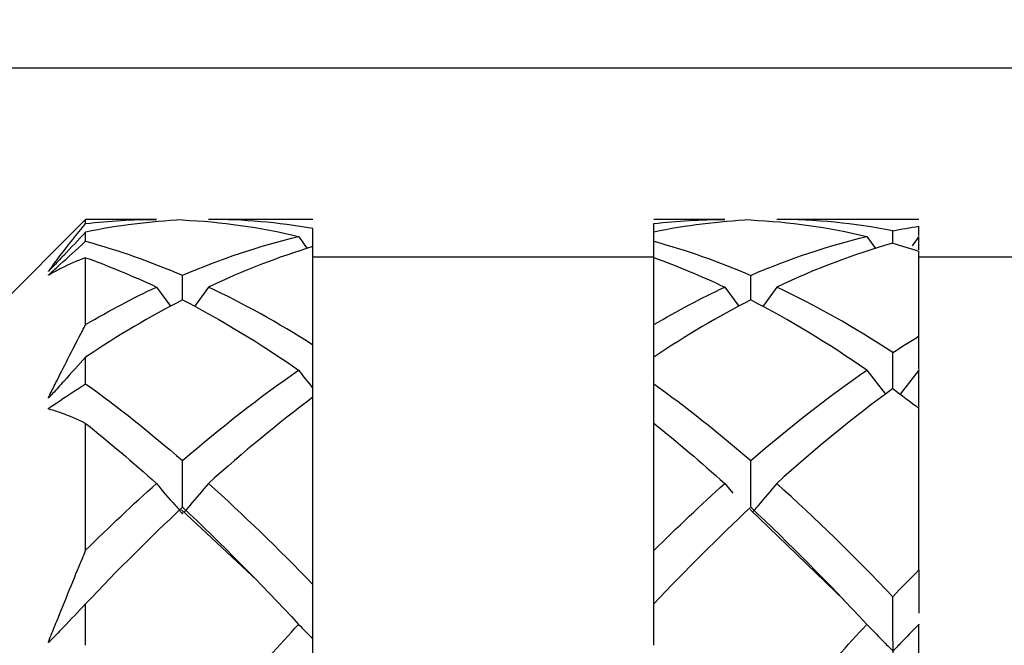
# Model space of a CAD drawing. Units: inches. Extents: x 1268 to 1803, y 1594 to 1972.
# Drawn here: x 1695 to 1705, y 1827 to 1834 of the extents above; entities that cross this region are included whole.
import ezdxf

# ---------------------------------------------------------------- set-up
doc = ezdxf.new("R2010")
doc.units = ezdxf.units.IN
doc.header["$MEASUREMENT"] = 0
doc.header["$PDSIZE"] = -5
doc.layers.get('0').update_dxf_attribs({"lineweight": 18})
doc.layers.get('Defpoints').update_dxf_attribs({"lineweight": 18})
doc.layers.add('A7', color=7, linetype='Continuous', lineweight=25)
doc.styles.add('样式', font='txt')
doc.dimstyles.get("Standard").update_dxf_attribs({"dimtxt": 2.5, "dimasz": 2.5, "dimexe": 0.5, "dimexo": 0, "dimgap": 0.3, "dimtad": 1, "dimdec": 3, "dimdsep": 46, "dimtxsty": '样式', "dimcen": 0.09, "dimdle": 5, "dimclrd": 256, "dimclrt": 2, "dimadec": 0, "dimazin": 0, "dimtfac": 1, "dimtdec": 3, "dimtmove": 0, "dimatfit": 3, "dimfxl": 1, "dimtolj": 1, "dimarcsym": 0})

# ---------------------------------------------------------------- blocks, each defined once
blk = doc.blocks.new('*D17')
at = {"layer": 'A7', "color": 0, "lineweight": -2, "transparency": 16777216}
for p, q in [((1614.922, 1830.833), (1614.922, 1848.838)), ((1729.922, 1827.233), (1729.922, 1848.838))]:
    blk.add_line(p, q, dxfattribs=at)
at = {"layer": 'A7', "lineweight": -2, "transparency": 16777216}
blk.add_line((1727.422, 1848.338), (1617.422, 1848.338), dxfattribs=at)
at = {"layer": 'A7', "transparency": 16777216}
for points in [[(1617.422, 1848.754), (1617.422, 1847.921), (1614.922, 1848.338)], [(1727.422, 1848.754), (1727.422, 1847.921), (1729.922, 1848.338)]]:
    blk.add_solid(points, dxfattribs=at)
at = {"layer": 'Defpoints', "color": 0, "transparency": 16777216}
for p in [(1614.922, 1848.338), (1614.922, 1830.833), (1729.922, 1827.233)]:
    blk.add_point(p, dxfattribs=at)
at = {"layer": 'A7', "color": 2, "transparency": 16777216, "insert": (1672.422, 1849.888), "char_height": 2.5, "attachment_point": 5, "style": '样式'}
blk.add_mtext('\\A1;57.5', dxfattribs=at)
blk = doc.blocks.new('*D19')
at = {"layer": 'A7', "color": 0, "lineweight": -2, "transparency": 16777216}
for p, q in [((1686.922, 1833.033), (1765.742, 1833.033)), ((1686.922, 1800.633), (1765.742, 1800.633))]:
    blk.add_line(p, q, dxfattribs=at)
at = {"layer": 'A7', "lineweight": -2, "transparency": 16777216}
blk.add_line((1765.242, 1830.533), (1765.242, 1803.133), dxfattribs=at)
at = {"layer": 'A7', "transparency": 16777216}
for points in [[(1764.825, 1830.533), (1765.659, 1830.533), (1765.242, 1833.033)], [(1764.825, 1803.133), (1765.659, 1803.133), (1765.242, 1800.633)]]:
    blk.add_solid(points, dxfattribs=at)
at = {"layer": 'Defpoints', "color": 0, "transparency": 16777216}
for p in [(1686.922, 1833.033), (1686.922, 1800.633), (1765.242, 1800.633)]:
    blk.add_point(p, dxfattribs=at)
at = {"layer": 'A7', "color": 2, "transparency": 16777216, "insert": (1763.692, 1816.833), "char_height": 2.5, "attachment_point": 5, "rotation": 90, "style": '样式'}
blk.add_mtext('\\A1;%%c16.2', dxfattribs=at)

msp = doc.modelspace()

# ---------------------------------------------------------------- linework, layer by layer
at = {"color": 7, "linetype": 'Continuous', "lineweight": 25}
for p, q in [((1695.3223, 1831.433), (1694.3223, 1830.433)), ((1696.0698, 1831.433), (1695.3223, 1831.433)), ((1695.3223, 1831.3884), (1695.3223, 1831.433)), ((1697.7223, 1831.433), (1696.6192, 1831.433)), ((1702.0711, 1831.433), (1701.3223, 1831.433)), ((1704.1223, 1831.433), (1702.6202, 1831.433)), ((1701.3223, 1831.2985), (1701.3223, 1831.388)), ((1703.8467, 1831.1802), (1703.8459, 1831.3128)), ((1704.1223, 1831.2639), (1704.1223, 1831.3608)), ((1695.3223, 1831.2014), (1695.3223, 1831.2985)), ((1701.3223, 1831.2015), (1701.3223, 1831.2985)), ((1703.5712, 1831.2531), (1703.6617, 1831.1243)), ((1704.1197, 1831.2532), (1704.0515, 1831.1539)), ((1704.1223, 1831.2538), (1704.1197, 1831.2532)), ((1704.1223, 1831.2526), (1704.1197, 1831.2532)), ((1704.1223, 1831.1129), (1704.1223, 1831.2526)), ((1697.7223, 1830.1061), (1697.7223, 1831.1458)), ((1701.3223, 1831.0296), (1701.3223, 1831.2015)), ((1695.3223, 1830.3237), (1695.3223, 1831.0283)), ((1701.3223, 1831.033), (1697.7223, 1831.033)), ((1701.3223, 1830.3216), (1701.3223, 1831.029)), ((1704.1223, 1830.2017), (1704.1223, 1831.0974)), ((1707.7223, 1831.033), (1704.1223, 1831.033)), ((1702.3476, 1830.5816), (1702.3459, 1830.8422)), ((1696.0698, 1830.7184), (1696.2178, 1830.5152)), ((1696.6192, 1830.7184), (1696.4726, 1830.5137)), ((1702.0711, 1830.718), (1702.2188, 1830.5154)), ((1702.6202, 1830.7183), (1702.4744, 1830.514)), ((1695.3223, 1829.6978), (1695.3223, 1829.9796)), ((1701.3223, 1829.698), (1701.3223, 1829.9794)), ((1704.1223, 1829.8434), (1704.1197, 1829.8415)), ((1704.1223, 1829.8397), (1704.1197, 1829.8415)), ((1697.7223, 1829.5548), (1697.7223, 1829.6466)), ((1697.7223, 1827.5772), (1697.7223, 1829.5549)), ((1704.1223, 1827.734), (1704.1223, 1829.4374)), ((1695.3223, 1827.9384), (1695.3223, 1829.2787)), ((1701.3223, 1827.9348), (1701.3223, 1829.2802)), ((1702.0711, 1828.6439), (1702.1572, 1828.5433)), ((1696.3351, 1828.3665), (1697.1341, 1827.618)), ((1702.3407, 1828.3686), (1703.3294, 1827.414)), ((1695.3223, 1826.935), (1695.3223, 1827.3739)), ((1701.3223, 1826.9353), (1701.3223, 1827.3735)), ((1704.1223, 1827.1594), (1704.1197, 1827.1565)), ((1704.1223, 1827.1537), (1704.1197, 1827.1565)), ((1704.1223, 1827.1537), (1704.1223, 1827.1594))]:
    msp.add_line(p, q, dxfattribs=at)
for points in [[(1695.3223, 1831.3884), (1695.5715, 1831.4181), (1695.8205, 1831.433), (1696.0698, 1831.433)], [(1696.3447, 1831.4269), (1696.0038, 1831.412), (1695.6633, 1831.3691), (1695.3223, 1831.2985)], [(1696.3447, 1831.4269), (1696.7538, 1831.409), (1697.1623, 1831.3509), (1697.571, 1831.2532)], [(1697.7223, 1831.3357), (1697.3544, 1831.4005), (1696.9869, 1831.433), (1696.6192, 1831.433)], [(1701.3223, 1831.388), (1701.572, 1831.4179), (1701.8214, 1831.4329), (1702.0711, 1831.433)], [(1702.3452, 1831.4269), (1702.0042, 1831.4119), (1701.6634, 1831.369), (1701.3223, 1831.2985)], [(1702.3452, 1831.4269), (1702.7539, 1831.4089), (1703.1623, 1831.3508), (1703.5712, 1831.2531)], [(1703.8459, 1831.3128), (1703.4372, 1831.3928), (1703.029, 1831.433), (1702.6202, 1831.433)], [(1703.8459, 1831.3128), (1703.938, 1831.3308), (1704.0302, 1831.3468), (1704.1223, 1831.3608)], [(1696.3448, 1830.8423), (1696.7538, 1831.0182), (1697.1623, 1831.1554), (1697.571, 1831.2532)], [(1697.571, 1831.2532), (1697.6007, 1831.2105), (1697.6305, 1831.1679), (1697.6604, 1831.1253)], [(1702.3459, 1830.8422), (1702.7544, 1831.0181), (1703.1626, 1831.1553), (1703.5712, 1831.2531)], [(1695.3223, 1831.2014), (1695.6633, 1831.109), (1696.0039, 1830.9891), (1696.3448, 1830.8423)], [(1697.7223, 1831.1458), (1697.3544, 1831.0349), (1696.9869, 1830.8922), (1696.6192, 1830.7184)], [(1701.3223, 1831.2015), (1701.6636, 1831.109), (1702.0047, 1830.989), (1702.3459, 1830.8422)], [(1703.8453, 1831.1816), (1703.4369, 1831.0661), (1703.0288, 1830.9114), (1702.6202, 1830.7183)], [(1703.8453, 1831.1816), (1703.9377, 1831.1555), (1704.03, 1831.1274), (1704.1223, 1831.0974)], [(1695.3223, 1831.0283), (1695.5715, 1830.9393), (1695.8205, 1830.836), (1696.0698, 1830.7184)], [(1701.3223, 1831.029), (1701.572, 1830.9397), (1701.8214, 1830.8361), (1702.0711, 1830.718)], [(1695.3223, 1830.3237), (1695.5715, 1830.4692), (1695.8205, 1830.6008), (1696.0698, 1830.7184)], [(1697.7223, 1830.1061), (1697.3544, 1830.3402), (1696.9869, 1830.5447), (1696.6192, 1830.7184)], [(1701.3223, 1830.3216), (1701.572, 1830.4677), (1701.8214, 1830.5999), (1702.0711, 1830.718)], [(1703.8459, 1830.0263), (1703.4372, 1830.294), (1703.029, 1830.5252), (1702.6202, 1830.7183)], [(1696.3447, 1830.583), (1696.0038, 1830.4077), (1695.6633, 1830.2063), (1695.3223, 1829.9796)], [(1696.3447, 1830.583), (1696.7538, 1830.3729), (1697.1623, 1830.1252), (1697.571, 1829.8415)], [(1702.3452, 1830.5827), (1702.0042, 1830.4075), (1701.6634, 1830.2061), (1701.3223, 1829.9794)], [(1703.5712, 1829.8412), (1703.1623, 1830.1249), (1702.7539, 1830.3726), (1702.3452, 1830.5827)], [(1703.8459, 1830.0263), (1703.938, 1830.0867), (1704.0302, 1830.1451), (1704.1223, 1830.2017)], [(1696.3448, 1828.8864), (1696.7538, 1829.2388), (1697.1623, 1829.5578), (1697.571, 1829.8415)], [(1697.571, 1829.8415), (1697.6213, 1829.7764), (1697.6717, 1829.7115), (1697.7223, 1829.6466)], [(1702.3459, 1828.886), (1702.7544, 1829.2385), (1703.1626, 1829.5576), (1703.5712, 1829.8412)], [(1704.1197, 1829.8415), (1704.0552, 1829.7563), (1703.9904, 1829.6712), (1703.9254, 1829.5863)], [(1695.3223, 1829.6978), (1695.6633, 1829.4514), (1696.0039, 1829.1806), (1696.3448, 1828.8864)], [(1701.3223, 1829.698), (1701.6636, 1829.4514), (1702.0047, 1829.1804), (1702.3459, 1828.886)], [(1703.8453, 1829.6457), (1703.4369, 1829.3461), (1703.0288, 1829.0117), (1702.6202, 1828.6445)], [(1703.8453, 1829.6457), (1703.9377, 1829.578), (1704.03, 1829.5086), (1704.1223, 1829.4374)], [(1697.7223, 1829.5549), (1697.3544, 1829.2791), (1696.9869, 1828.9752), (1696.6192, 1828.6447)], [(1695.3223, 1829.2787), (1695.5715, 1829.0797), (1695.8205, 1828.8683), (1696.0698, 1828.6446)], [(1701.3223, 1829.2802), (1701.572, 1829.0806), (1701.8214, 1828.8684), (1702.0711, 1828.6439)], [(1695.3223, 1827.9384), (1695.5715, 1828.1854), (1695.8205, 1828.4209), (1696.0698, 1828.6446)], [(1697.7223, 1827.5772), (1697.3544, 1827.9578), (1696.9869, 1828.3142), (1696.6192, 1828.6447)], [(1701.3223, 1827.9348), (1701.572, 1828.1829), (1701.8214, 1828.4193), (1702.0711, 1828.6439)], [(1703.8459, 1827.4484), (1703.4372, 1827.8776), (1703.029, 1828.2772), (1702.6202, 1828.6445)], [(1696.3447, 1828.393), (1696.0038, 1828.0747), (1695.6633, 1827.7345), (1695.3223, 1827.3739)], [(1696.3447, 1828.393), (1696.7538, 1828.0114), (1697.1623, 1827.5984), (1697.571, 1827.1564)], [(1702.3452, 1828.3926), (1702.0042, 1828.0743), (1701.6634, 1827.7341), (1701.3223, 1827.3735)], [(1702.3452, 1828.3926), (1702.7539, 1828.0109), (1703.1623, 1827.5978), (1703.5712, 1827.156)], [(1703.8459, 1827.4484), (1703.938, 1827.5451), (1704.0302, 1827.6404), (1704.1223, 1827.734)], [(1696.3448, 1825.7506), (1696.7538, 1826.245), (1697.1623, 1826.7147), (1697.571, 1827.1564)], [(1697.571, 1827.1564), (1697.6213, 1827.1048), (1697.6717, 1827.0532), (1697.7223, 1827.0017)], [(1702.3459, 1825.7501), (1702.7544, 1826.2447), (1703.1626, 1826.7143), (1703.5712, 1827.156)]]:
    msp.add_open_spline(points, degree=3, dxfattribs=at)
for points, knots in [([(1695.3223, 1831.2985), (1695.2451, 1831.2169), (1695.1677, 1831.1351), (1695.0902, 1831.0531), (1695.0514, 1831.0121), (1695.0126, 1830.9711), (1694.9738, 1830.93), (1694.9641, 1830.9198), (1694.9543, 1830.9094), (1694.9448, 1830.8993), (1694.9424, 1830.8967), (1694.94, 1830.8942), (1694.9376, 1830.8916), (1694.9368, 1830.8907), (1694.9359, 1830.8898), (1694.9351, 1830.8889), (1694.9342, 1830.8881), (1694.9334, 1830.8872), (1694.9325, 1830.8864), (1694.9321, 1830.8859), (1694.9317, 1830.8855), (1694.9313, 1830.8851), (1694.9309, 1830.8848), (1694.9306, 1830.8845), (1694.9303, 1830.8843), (1694.9301, 1830.8841), (1694.9299, 1830.8839), (1694.9297, 1830.8837), (1694.9295, 1830.8836), (1694.9294, 1830.8835), (1694.9293, 1830.8835), (1694.9291, 1830.8834), (1694.929, 1830.8834), (1694.929, 1830.8834), (1694.9289, 1830.8835), (1694.929, 1830.8838), (1694.9291, 1830.8841), (1694.9296, 1830.8852), (1694.9309, 1830.887), (1694.9321, 1830.8888), (1694.9371, 1830.8959), (1694.9432, 1830.9039), (1694.9489, 1830.9116), (1694.9716, 1830.9424), (1694.9942, 1830.9727), (1695.0169, 1831.0027), (1695.1075, 1831.1229), (1695.1976, 1831.2374), (1695.2873, 1831.3462), (1695.299, 1831.3603), (1695.3107, 1831.3744), (1695.3223, 1831.3884)], [0, 0, 0, 0, 0.00017340248, 0.00017340248, 0.00017340248, 0.00026009849, 0.00026009849, 0.00026009849, 0.00028177406, 0.00028177406, 0.00028177406, 0.0002871878, 0.0002871878, 0.0002871878, 0.00028905201, 0.00028905201, 0.00028905201, 0.00029085725, 0.00029085725, 0.00029085725, 0.0002917498, 0.0002917498, 0.0002917498, 0.0002924606, 0.0002924606, 0.0002924606, 0.00029303929, 0.00029303929, 0.00029303929, 0.0002936167, 0.0002936167, 0.0002936167, 0.00029448699, 0.00029448699, 0.00029448699, 0.00029617916, 0.00029617916, 0.00029617916, 0.00030252608, 0.00030252608, 0.00030252608, 0.00032753004, 0.00032753004, 0.00032753004, 0.0004273738, 0.0004273738, 0.0004273738, 0.00082697956, 0.00082697956, 0.00082697956, 0.00087902259, 0.00087902259, 0.00087902259, 0.00087902259]), ([(1697.7223, 1831.1458), (1697.7223, 1831.1932), (1697.7223, 1831.2569), (1697.7223, 1831.3197), (1697.7223, 1831.3357)], [0, 0, 0, 0, 0.7439119, 1, 1, 1, 1]), ([(1695.3223, 1831.0283), (1695.2377, 1830.997), (1695.1527, 1830.9601), (1695.0673, 1830.9174), (1695.0246, 1830.8961), (1694.9815, 1830.8731), (1694.9388, 1830.8492), (1694.9362, 1830.8477), (1694.9335, 1830.8462), (1694.9313, 1830.8452), (1694.9301, 1830.8447), (1694.929, 1830.8441), (1694.9289, 1830.8447), (1694.9289, 1830.8448), (1694.9289, 1830.845), (1694.929, 1830.8452), (1694.9291, 1830.8454), (1694.9292, 1830.8455), (1694.9294, 1830.8458), (1694.9296, 1830.846), (1694.9298, 1830.8463), (1694.93, 1830.8466), (1694.9303, 1830.8468), (1694.9305, 1830.8471), (1694.9308, 1830.8474), (1694.9312, 1830.8478), (1694.9316, 1830.8482), (1694.9321, 1830.8487), (1694.9333, 1830.8499), (1694.9346, 1830.8511), (1694.9358, 1830.8522), (1694.9413, 1830.8573), (1694.9465, 1830.8619), (1694.952, 1830.8668), (1694.9736, 1830.8864), (1694.9955, 1830.9063), (1695.0172, 1830.9261), (1695.1042, 1831.005), (1695.191, 1831.0834), (1695.2775, 1831.1612), (1695.2925, 1831.1746), (1695.3074, 1831.188), (1695.3223, 1831.2014)], [0, 0, 0, 0, 0.00037295756, 0.00037295756, 0.00037295756, 0.00055936064, 0.00055936064, 0.00055936064, 0.00057101976, 0.00057101976, 0.00057101976, 0.00057692694, 0.00057692694, 0.00057692694, 0.00057805039, 0.00057805039, 0.00057805039, 0.00057869388, 0.00057869388, 0.00057869388, 0.00057934655, 0.00057934655, 0.00057934655, 0.00057991005, 0.00057991005, 0.00057991005, 0.00058081871, 0.00058081871, 0.00058081871, 0.00058346621, 0.00058346621, 0.00058346621, 0.00059547352, 0.00059547352, 0.00059547352, 0.00064336577, 0.00064336577, 0.00064336577, 0.00083493435, 0.00083493435, 0.00083493435, 0.00086800769, 0.00086800769, 0.00086800769, 0.00086800769]), ([(1696.3459, 1830.5823), (1696.3458, 1830.6021), (1696.3454, 1830.6894), (1696.3451, 1830.7757), (1696.3448, 1830.8423)], [0, 0, 0, 0, 0.2272882, 1, 1, 1, 1]), ([(1695.3223, 1829.9796), (1695.2451, 1829.8936), (1695.1677, 1829.8077), (1695.0902, 1829.722), (1695.0514, 1829.6791), (1695.0126, 1829.6363), (1694.9738, 1829.5935), (1694.9641, 1829.5828), (1694.9543, 1829.5722), (1694.9448, 1829.5613), (1694.9424, 1829.5586), (1694.94, 1829.5559), (1694.9376, 1829.5532), (1694.9368, 1829.5523), (1694.9359, 1829.5514), (1694.9351, 1829.5505), (1694.9342, 1829.5496), (1694.9334, 1829.5487), (1694.9325, 1829.5479), (1694.9321, 1829.5476), (1694.9317, 1829.5472), (1694.9313, 1829.5469), (1694.9309, 1829.5466), (1694.9306, 1829.5464), (1694.9303, 1829.5462), (1694.9301, 1829.5461), (1694.9299, 1829.546), (1694.9297, 1829.546), (1694.9295, 1829.5459), (1694.9294, 1829.546), (1694.9293, 1829.546), (1694.9291, 1829.5461), (1694.929, 1829.5463), (1694.929, 1829.5465), (1694.9289, 1829.5469), (1694.929, 1829.5475), (1694.9291, 1829.5481), (1694.9296, 1829.5504), (1694.9309, 1829.5533), (1694.9321, 1829.5561), (1694.9371, 1829.5672), (1694.9432, 1829.5789), (1694.9489, 1829.5903), (1694.9716, 1829.6361), (1694.9942, 1829.6816), (1695.0169, 1829.7268), (1695.1075, 1829.9078), (1695.1976, 1830.0845), (1695.2873, 1830.2566), (1695.299, 1830.279), (1695.3107, 1830.3014), (1695.3223, 1830.3237)], [0, 0, 0, 0, 0.00017340248, 0.00017340248, 0.00017340248, 0.00026009849, 0.00026009849, 0.00026009849, 0.00028177406, 0.00028177406, 0.00028177406, 0.0002871878, 0.0002871878, 0.0002871878, 0.00028905201, 0.00028905201, 0.00028905201, 0.00029085725, 0.00029085725, 0.00029085725, 0.0002917498, 0.0002917498, 0.0002917498, 0.0002924606, 0.0002924606, 0.0002924606, 0.00029303929, 0.00029303929, 0.00029303929, 0.0002936167, 0.0002936167, 0.0002936167, 0.00029448699, 0.00029448699, 0.00029448699, 0.00029617916, 0.00029617916, 0.00029617916, 0.00030252608, 0.00030252608, 0.00030252608, 0.00032753004, 0.00032753004, 0.00032753004, 0.0004273738, 0.0004273738, 0.0004273738, 0.00082697956, 0.00082697956, 0.00082697956, 0.00087902259, 0.00087902259, 0.00087902259, 0.00087902259]), ([(1701.3223, 1829.9794), (1701.3223, 1830.0526), (1701.3223, 1830.1671), (1701.3223, 1830.2806), (1701.3223, 1830.3216)], [0, 0, 0, 0, 0.6393022, 1, 1, 1, 1]), ([(1704.1223, 1829.851), (1704.1223, 1829.9065), (1704.1223, 1830.0238), (1704.1223, 1830.1403), (1704.1223, 1830.2017)], [0, 0, 0, 0, 0.4719832, 1, 1, 1, 1]), ([(1697.7223, 1829.5858), (1697.7223, 1829.5927), (1697.7223, 1829.6293), (1697.7223, 1829.7838), (1697.7223, 1829.9504), (1697.7223, 1830.0867), (1697.7223, 1830.1061)], [0, 0, 0, 0, 0.0394279, 0.2091249, 0.8877436, 1, 1, 1, 1]), ([(1703.8479, 1829.6438), (1703.8476, 1829.704), (1703.8469, 1829.832), (1703.8462, 1829.9591), (1703.8459, 1830.0263)], [0, 0, 0, 0, 0.4706199, 1, 1, 1, 1]), ([(1703.5712, 1829.8412), (1703.6368, 1829.7563), (1703.7027, 1829.6716), (1703.7689, 1829.5872), (1703.7693, 1829.5866), (1703.7698, 1829.586), (1703.7703, 1829.5854)], [0.00000000002, 0.00000000002, 0.00000000002, 0.00000000002, 0.0001733589, 0.0001733589, 0.0001733589, 0.00017457481, 0.00017457481, 0.00017457481, 0.00017457481]), ([(1704.1223, 1829.4384), (1704.1223, 1829.4536), (1704.1223, 1829.5879), (1704.1223, 1829.7213), (1704.1223, 1829.8397)], [0, 0, 0, 0, 0.112563, 1, 1, 1, 1]), ([(1695.3223, 1829.2787), (1695.2377, 1829.3206), (1695.1527, 1829.3567), (1695.0673, 1829.3871), (1695.0246, 1829.4023), (1694.9815, 1829.4157), (1694.9388, 1829.4283), (1694.9362, 1829.4291), (1694.9335, 1829.4299), (1694.9313, 1829.4312), (1694.9301, 1829.4319), (1694.929, 1829.4326), (1694.9289, 1829.4343), (1694.9289, 1829.4346), (1694.9289, 1829.435), (1694.929, 1829.4355), (1694.9291, 1829.4357), (1694.9292, 1829.436), (1694.9294, 1829.4364), (1694.9296, 1829.4367), (1694.9298, 1829.437), (1694.93, 1829.4374), (1694.9303, 1829.4377), (1694.9305, 1829.438), (1694.9308, 1829.4382), (1694.9312, 1829.4387), (1694.9316, 1829.4391), (1694.9321, 1829.4395), (1694.9333, 1829.4407), (1694.9346, 1829.4416), (1694.9358, 1829.4424), (1694.9413, 1829.4463), (1694.9465, 1829.4493), (1694.952, 1829.4529), (1694.9736, 1829.4672), (1694.9955, 1829.4822), (1695.0172, 1829.4967), (1695.1042, 1829.555), (1695.191, 1829.6123), (1695.2775, 1829.6687), (1695.2925, 1829.6784), (1695.3074, 1829.6882), (1695.3223, 1829.6978)], [0, 0, 0, 0, 0.00037295756, 0.00037295756, 0.00037295756, 0.00055936064, 0.00055936064, 0.00055936064, 0.00057101976, 0.00057101976, 0.00057101976, 0.00057692694, 0.00057692694, 0.00057692694, 0.00057805039, 0.00057805039, 0.00057805039, 0.00057869388, 0.00057869388, 0.00057869388, 0.00057934655, 0.00057934655, 0.00057934655, 0.00057991005, 0.00057991005, 0.00057991005, 0.00058081871, 0.00058081871, 0.00058081871, 0.00058346621, 0.00058346621, 0.00058346621, 0.00059547352, 0.00059547352, 0.00059547352, 0.00064336577, 0.00064336577, 0.00064336577, 0.00083493435, 0.00083493435, 0.00083493435, 0.00086800769, 0.00086800769, 0.00086800769, 0.00086800769]), ([(1701.3223, 1829.2802), (1701.3223, 1829.2947), (1701.3223, 1829.4345), (1701.3223, 1829.5735), (1701.3223, 1829.698)], [0, 0, 0, 0, 0.1035062, 1, 1, 1, 1]), ([(1696.3468, 1828.391), (1696.3467, 1828.3972), (1696.3459, 1828.4873), (1696.3458, 1828.6525), (1696.3451, 1828.8112), (1696.3448, 1828.8864)], [0, 0, 0, 0, 0.0373632, 0.5434946, 1, 1, 1, 1]), ([(1702.3487, 1828.3893), (1702.3485, 1828.4192), (1702.3476, 1828.5852), (1702.3467, 1828.7505), (1702.3459, 1828.886)], [0, 0, 0, 0, 0.1802745, 1, 1, 1, 1]), ([(1696.0698, 1828.6446), (1696.1338, 1828.5663), (1696.2137, 1828.4684), (1696.3113, 1828.368), (1696.331, 1828.3346), (1696.3443, 1828.3275), (1696.3453, 1828.327), (1696.3459, 1828.3267), (1696.3464, 1828.3263), (1696.3469, 1828.3256), (1696.347, 1828.3243), (1696.3472, 1828.3237), (1696.3461, 1828.3312), (1696.3462, 1828.3346), (1696.3463, 1828.3368)], [0, 0, 0, 0, 0.5926518, 0.740814, 0.8149324, 0.8182457, 0.8195916, 0.8206967, 0.82181, 0.8233696, 0.8287224, 0.8401686, 0.8936949, 1, 1, 1, 1]), ([(1696.6192, 1828.6447), (1696.5545, 1828.5672), (1696.4894, 1828.4899), (1696.424, 1828.4128), (1696.4077, 1828.3935), (1696.3913, 1828.3743), (1696.3749, 1828.355), (1696.3709, 1828.3502), (1696.3668, 1828.3455), (1696.363, 1828.3406)], [0, 0, 0, 0, 0.00017339636, 0.00017339636, 0.00017339636, 0.00021674504, 0.00021674504, 0.00021674504, 0.00022745961, 0.00022745961, 0.00022745961, 0.00022745961]), ([(1702.6202, 1828.6445), (1702.5556, 1828.5669), (1702.4749, 1828.4698), (1702.3894, 1828.3701), (1702.3702, 1828.3468), (1702.3671, 1828.3431)], [0, 0, 0, 0, 0.7701755, 0.9627185, 1, 1, 1, 1]), ([(1695.3223, 1827.3739), (1695.2451, 1827.2919), (1695.1677, 1827.2103), (1695.0902, 1827.1292), (1695.0514, 1827.0886), (1695.0126, 1827.0482), (1694.9738, 1827.0079), (1694.9641, 1826.9978), (1694.9543, 1826.9879), (1694.9448, 1826.9774), (1694.9424, 1826.9748), (1694.94, 1826.9722), (1694.9376, 1826.9696), (1694.9368, 1826.9688), (1694.9359, 1826.9679), (1694.9351, 1826.9671), (1694.9342, 1826.9663), (1694.9334, 1826.9655), (1694.9325, 1826.9649), (1694.9321, 1826.9646), (1694.9317, 1826.9643), (1694.9313, 1826.9641), (1694.9309, 1826.9639), (1694.9306, 1826.9638), (1694.9303, 1826.9637), (1694.9301, 1826.9637), (1694.9299, 1826.9637), (1694.9297, 1826.9638), (1694.9295, 1826.9638), (1694.9294, 1826.964), (1694.9293, 1826.9641), (1694.9291, 1826.9644), (1694.929, 1826.9647), (1694.929, 1826.9651), (1694.9289, 1826.9658), (1694.929, 1826.9667), (1694.9291, 1826.9676), (1694.9296, 1826.9708), (1694.9309, 1826.9744), (1694.9321, 1826.978), (1694.9371, 1826.9919), (1694.9432, 1827.0062), (1694.9489, 1827.0203), (1694.9716, 1827.0766), (1694.9942, 1827.1328), (1695.0169, 1827.1888), (1695.1075, 1827.4129), (1695.1976, 1827.6344), (1695.2873, 1827.8531), (1695.299, 1827.8815), (1695.3107, 1827.91), (1695.3223, 1827.9384)], [0, 0, 0, 0, 0.00017340248, 0.00017340248, 0.00017340248, 0.00026009849, 0.00026009849, 0.00026009849, 0.00028177406, 0.00028177406, 0.00028177406, 0.0002871878, 0.0002871878, 0.0002871878, 0.00028905201, 0.00028905201, 0.00028905201, 0.00029085725, 0.00029085725, 0.00029085725, 0.0002917498, 0.0002917498, 0.0002917498, 0.0002924606, 0.0002924606, 0.0002924606, 0.00029303929, 0.00029303929, 0.00029303929, 0.0002936167, 0.0002936167, 0.0002936167, 0.00029448699, 0.00029448699, 0.00029448699, 0.00029617916, 0.00029617916, 0.00029617916, 0.00030252608, 0.00030252608, 0.00030252608, 0.00032753004, 0.00032753004, 0.00032753004, 0.0004273738, 0.0004273738, 0.0004273738, 0.00082697956, 0.00082697956, 0.00082697956, 0.00087902259, 0.00087902259, 0.00087902259, 0.00087902259]), ([(1701.3223, 1827.3768), (1701.3223, 1827.3825), (1701.3223, 1827.4151), (1701.3223, 1827.557), (1701.3223, 1827.7372), (1701.3223, 1827.8903), (1701.3223, 1827.9348)], [0, 0, 0, 0, 0.03033503, 0.17628882, 0.76012814, 1, 1, 1, 1]), ([(1704.1223, 1827.734), (1704.1223, 1827.6188), (1704.1223, 1827.4663), (1704.1223, 1827.3136), (1704.1223, 1827.2762)], [0, 0, 0, 0, 0.755469, 1, 1, 1, 1]), ([(1697.7223, 1827.0017), (1697.7223, 1827.0031), (1697.7223, 1827.0041), (1697.7223, 1827.0049), (1697.7223, 1827.0052), (1697.7223, 1827.0054), (1697.7223, 1827.0056), (1697.7223, 1827.0056), (1697.7223, 1827.0056), (1697.7223, 1827.0058), (1697.7223, 1827.006), (1697.7223, 1827.0065), (1697.7223, 1827.0078), (1697.7223, 1827.0085), (1697.7223, 1827.0094), (1697.7223, 1827.0105), (1697.7223, 1827.0117), (1697.7223, 1827.0131), (1697.7223, 1827.0146), (1697.7223, 1827.0165), (1697.7223, 1827.0187), (1697.7223, 1827.0208), (1697.7223, 1827.0287), (1697.7223, 1827.0367), (1697.7223, 1827.0447), (1697.7223, 1827.076), (1697.7223, 1827.1074), (1697.7223, 1827.1388), (1697.7223, 1827.2642), (1697.7223, 1827.3896), (1697.7223, 1827.515), (1697.7223, 1827.5357), (1697.7223, 1827.5564), (1697.7223, 1827.5772)], [0, 0, 0, 0, 0.00008684734, 0.00008684734, 0.00008684734, 0.00011575771, 0.00011575771, 0.00011575771, 0.00012090556, 0.00012090556, 0.00012090556, 0.00012613463, 0.00012613463, 0.00012613463, 0.00012868166, 0.00012868166, 0.00012868166, 0.00013123367, 0.00013123367, 0.00013123367, 0.00013452996, 0.00013452996, 0.00013452996, 0.00014646936, 0.00014646936, 0.00014646936, 0.00019367611, 0.00019367611, 0.00019367611, 0.00038246586, 0.00038246586, 0.00038246586, 0.00041369345, 0.00041369345, 0.00041369345, 0.00041369345]), ([(1704.1197, 1827.1565), (1704.0551, 1827.0887), (1703.9902, 1827.0209), (1703.925, 1826.9534), (1703.9087, 1826.9365), (1703.8924, 1826.9196), (1703.876, 1826.9027), (1703.8719, 1826.8985), (1703.8678, 1826.8943), (1703.864, 1826.8899), (1703.8621, 1826.8877), (1703.8602, 1826.8855), (1703.8581, 1826.8835), (1703.857, 1826.8825), (1703.8558, 1826.8815), (1703.8544, 1826.8808), (1703.8538, 1826.8804), (1703.853, 1826.8801), (1703.8522, 1826.88), (1703.8519, 1826.88), (1703.8516, 1826.8799), (1703.8513, 1826.88), (1703.8511, 1826.88), (1703.8509, 1826.8801), (1703.8507, 1826.8802), (1703.8505, 1826.8803), (1703.8503, 1826.8805), (1703.8502, 1826.8807), (1703.85, 1826.8809), (1703.8499, 1826.8813), (1703.8498, 1826.8816), (1703.8495, 1826.8826), (1703.8494, 1826.8838), (1703.8493, 1826.885), (1703.8491, 1826.8883), (1703.8491, 1826.892), (1703.849, 1826.8956), (1703.8488, 1826.9037), (1703.8486, 1826.9118), (1703.8485, 1826.9199), (1703.8482, 1826.9524), (1703.8482, 1826.9848), (1703.848, 1827.0173), (1703.8473, 1827.161), (1703.8466, 1827.3048), (1703.8459, 1827.4484)], [0, 0, 0, 0, 0.00017335883, 0.00017335883, 0.00017335883, 0.00021669814, 0.00021669814, 0.00021669814, 0.00022753476, 0.00022753476, 0.00022753476, 0.0002329527, 0.0002329527, 0.0002329527, 0.00023567834, 0.00023567834, 0.00023567834, 0.00023704504, 0.00023704504, 0.00023704504, 0.00023755109, 0.00023755109, 0.00023755109, 0.00023796536, 0.00023796536, 0.00023796536, 0.00023838134, 0.00023838134, 0.00023838134, 0.0002390103, 0.0002390103, 0.0002390103, 0.00024087641, 0.00024087641, 0.00024087641, 0.00024629923, 0.00024629923, 0.00024629923, 0.00025856572, 0.00025856572, 0.00025856572, 0.00030760968, 0.00030760968, 0.00030760968, 0.00052492971, 0.00052492971, 0.00052492971, 0.00052492971]), ([(1703.5712, 1827.156), (1703.6368, 1827.0886), (1703.7027, 1827.0213), (1703.7689, 1826.9542), (1703.7854, 1826.9375), (1703.802, 1826.9207), (1703.8186, 1826.9039), (1703.8256, 1826.8969), (1703.8321, 1826.8896), (1703.8398, 1826.8827), (1703.8405, 1826.8821), (1703.8412, 1826.8814), (1703.842, 1826.8808), (1703.8428, 1826.8802), (1703.8437, 1826.8796), (1703.8446, 1826.8791), (1703.8449, 1826.8789), (1703.8453, 1826.8787), (1703.8456, 1826.8785), (1703.846, 1826.8783), (1703.8464, 1826.878), (1703.8467, 1826.8778), (1703.8469, 1826.8777), (1703.8471, 1826.8775), (1703.8473, 1826.8774), (1703.8475, 1826.8772), (1703.8476, 1826.877), (1703.8477, 1826.8768), (1703.848, 1826.8763), (1703.8481, 1826.8759), (1703.8482, 1826.8755), (1703.8485, 1826.8746), (1703.8485, 1826.8741), (1703.8485, 1826.8738), (1703.8486, 1826.8725), (1703.8481, 1826.8734), (1703.848, 1826.8733), (1703.8476, 1826.8727), (1703.8476, 1826.8717), (1703.8474, 1826.8708), (1703.8467, 1826.8673), (1703.846, 1826.8623), (1703.8453, 1826.8556)], [0, 0, 0, 0, 0.0001733589, 0.0001733589, 0.0001733589, 0.0002166982, 0.0002166982, 0.0002166982, 0.00023505849, 0.00023505849, 0.00023505849, 0.00023673742, 0.00023673742, 0.00023673742, 0.00023846507, 0.00023846507, 0.00023846507, 0.00023907226, 0.00023907226, 0.00023907226, 0.0002396907, 0.0002396907, 0.0002396907, 0.00024009619, 0.00024009619, 0.00024009619, 0.00024059909, 0.00024059909, 0.00024059909, 0.00024185894, 0.00024185894, 0.00024185894, 0.00024529328, 0.00024529328, 0.00024529328, 0.0002600132, 0.0002600132, 0.0002600132, 0.00031846858, 0.00031846858, 0.00031846858, 0.00052750079, 0.00052750079, 0.00052750079, 0.00052750079]), ([(1704.1223, 1826.5436), (1704.1223, 1826.5532), (1704.1223, 1826.5617), (1704.1223, 1826.5689), (1704.1223, 1826.5726), (1704.1223, 1826.5759), (1704.1223, 1826.579), (1704.1223, 1826.5798), (1704.1223, 1826.5785), (1704.1223, 1826.5821), (1704.1223, 1826.5826), (1704.1223, 1826.5833), (1704.1223, 1826.5842), (1704.1223, 1826.5852), (1704.1223, 1826.5865), (1704.1223, 1826.588), (1704.1223, 1826.5894), (1704.1223, 1826.5908), (1704.1223, 1826.5924), (1704.1223, 1826.5949), (1704.1223, 1826.5975), (1704.1223, 1826.6002), (1704.1223, 1826.6121), (1704.1223, 1826.624), (1704.1223, 1826.636), (1704.1223, 1826.6836), (1704.1223, 1826.7312), (1704.1223, 1826.7788), (1704.1223, 1826.9038), (1704.1223, 1827.0287), (1704.1223, 1827.1537)], [0, 0, 0, 0, 0.0001737011, 0.0001737011, 0.0001737011, 0.0002605452, 0.0002605452, 0.0002605452, 0.00028226372, 0.00028226372, 0.00028226372, 0.00028505836, 0.00028505836, 0.00028505836, 0.00028790211, 0.00028790211, 0.00028790211, 0.00029031485, 0.00029031485, 0.00029031485, 0.00029426352, 0.00029426352, 0.00029426352, 0.00031199499, 0.00031199499, 0.00031199499, 0.00038270877, 0.00038270877, 0.00038270877, 0.00056827738, 0.00056827738, 0.00056827738, 0.00056827738]), ([(1697.7223, 1826.7186), (1697.7223, 1826.7224), (1697.7223, 1826.7258), (1697.7223, 1826.7288), (1697.7223, 1826.7308), (1697.7223, 1826.7327), (1697.7223, 1826.7344), (1697.7223, 1826.7355), (1697.7223, 1826.7365), (1697.7223, 1826.7375), (1697.7223, 1826.7382), (1697.7223, 1826.7388), (1697.7223, 1826.7394), (1697.7223, 1826.7397), (1697.7223, 1826.7401), (1697.7223, 1826.7405), (1697.7223, 1826.7407), (1697.7223, 1826.741), (1697.7223, 1826.7411), (1697.7223, 1826.7411), (1697.7223, 1826.7409), (1697.7223, 1826.7409), (1697.7223, 1826.7408), (1697.7223, 1826.7409), (1697.7223, 1826.7421), (1697.7223, 1826.7426), (1697.7223, 1826.7434), (1697.7223, 1826.7444), (1697.7223, 1826.7453), (1697.7223, 1826.7465), (1697.7223, 1826.7478), (1697.7223, 1826.7491), (1697.7223, 1826.7506), (1697.7223, 1826.7521), (1697.7223, 1826.7558), (1697.7223, 1826.7597), (1697.7223, 1826.7635), (1697.7223, 1826.7807), (1697.7223, 1826.7979), (1697.7223, 1826.8151), (1697.7223, 1826.8773), (1697.7223, 1826.9395), (1697.7223, 1827.0017)], [0, 0, 0, 0, 0.00009795141, 0.00009795141, 0.00009795141, 0.00016284208, 0.00016284208, 0.00016284208, 0.00020588484, 0.00020588484, 0.00020588484, 0.00023442713, 0.00023442713, 0.00023442713, 0.00025335041, 0.00025335041, 0.00025335041, 0.0002658952, 0.0002658952, 0.0002658952, 0.00027251234, 0.00027251234, 0.00027251234, 0.00027919363, 0.00027919363, 0.00027919363, 0.00028205861, 0.00028205861, 0.00028205861, 0.00028449087, 0.00028449087, 0.00028449087, 0.00028691581, 0.00028691581, 0.00028691581, 0.00029270004, 0.00029270004, 0.00029270004, 0.00031844462, 0.00031844462, 0.00031844462, 0.00041155214, 0.00041155214, 0.00041155214, 0.00041155214])]:
    msp.add_open_spline(points, degree=3, knots=knots, dxfattribs=at)

# ---------------------------------------------------------------- dimensions: what is measured, and where the dimension line sits
at = {"layer": 'A7'}
dim = msp.add_linear_dim(base=(1614.9223, 1848.3377), p1=(1729.9223, 1827.233), p2=(1614.9223, 1830.833), dimstyle='Standard', override={"dimlfac": 0.5, "dimarcsym": 1}, dxfattribs=at)
dim.commit()
dim.dimension.update_dxf_attribs({"geometry": '*D17', "text_midpoint": (1672.4223, 1849.8877)})
dim = msp.add_linear_dim(base=(1765.2419, 1800.633), p1=(1686.9223, 1833.033), p2=(1686.9223, 1800.633), angle=90, dimstyle='Standard', override={"dimlfac": 0.5, "dimpost": '%%c<>', "dimarcsym": 1}, dxfattribs=at)
dim.commit()
dim.dimension.update_dxf_attribs({"geometry": '*D19', "text_midpoint": (1763.6919, 1816.833)})

doc.saveas('drawing.dxf')
